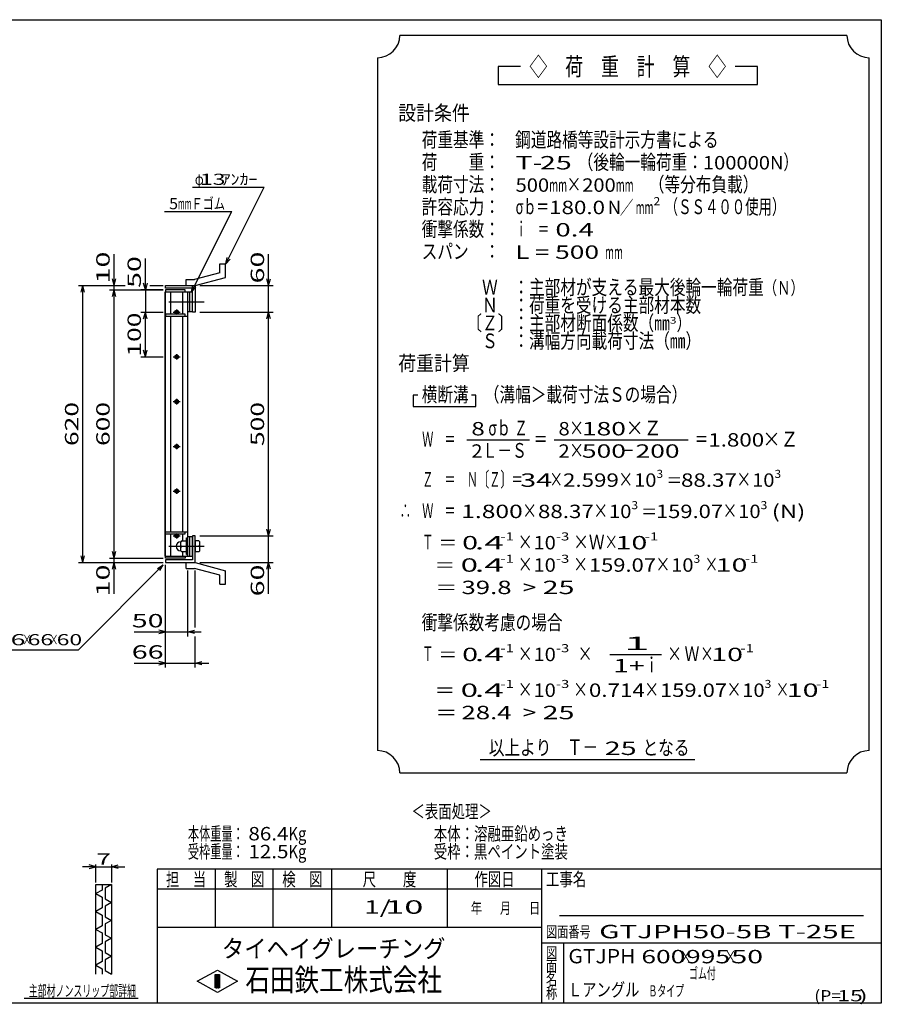
# Model space of a CAD drawing. Units: millimetres. Extents: x -182 to 173, y -128 to 105.
# Drawn here: x -20 to 173, y -115 to 105 of the extents above; entities that cross this region are included whole.
import ezdxf
from ezdxf.enums import TextEntityAlignment as Align

# ---------------------------------------------------------------- set-up
doc = ezdxf.new("R2010")
doc.units = ezdxf.units.MM
doc.header["$LTSCALE"] = 0.25
doc.linetypes.add('CENTER', pattern=[50.8, 31.75, -6.35, 6.35, -6.35])
for name, color, linetype in [('16', 7, 'Continuous'), ('19', 7, 'Continuous'), ('22', 7, 'Continuous'), ('24', 7, 'Continuous'), ('32', 7, 'Continuous')]:
    doc.layers.add(name, color=color, linetype=linetype)
doc.styles.add('dcStyle0', font='txt.shx', dxfattribs={"width": 0.833333, "bigfont": 'bigfont'})

msp = doc.modelspace()

# ---------------------------------------------------------------- linework, layer by layer
at = {"color": 150, "linetype": 'Continuous', "lineweight": 25}
for p, q in [((-172.9, 105.35), (173.1, 105.35)), ((173.1, 105.35), (173.1, -114.65)), ((173.1, -84.65), (11.1, -84.65)), ((11.1, -84.65), (11.1, -114.65)), ((24.1, -84.65), (24.1, -97.65)), ((37.1, -97.65), (37.1, -84.65)), ((50.1, -84.65), (50.1, -97.65)), ((76.1, -97.65), (76.1, -84.65)), ((97.1, -84.65), (97.1, -114.65)), ((97.1, -89.15), (11.1, -89.15)), ((169.1, -95.15), (101.1, -95.15)), ((11.1, -97.65), (97.1, -97.65)), ((97.1, -101.15), (173.1, -101.15)), ((102.1, -114.65), (102.1, -101.15)), ((20.1, -109.75), (24.6, -107.25)), ((24.6, -107.25), (29.1, -109.75)), ((24.6, -112.25), (20.1, -109.75)), ((24.1, -108.25), (25.1, -108.25)), ((24.1, -111.25), (24.1, -108.25)), ((24.1, -108.25), (24.3, -108.25)), ((24.3, -108.25), (24.3, -111.25)), ((24.5, -111.25), (24.5, -108.25)), ((24.5, -108.25), (24.7, -108.25)), ((29.1, -109.75), (24.6, -112.25)), ((24.7, -108.25), (24.7, -111.25)), ((24.9, -111.25), (24.9, -108.25)), ((24.9, -108.25), (25.1, -108.25)), ((25.1, -108.25), (25.1, -111.25)), ((25.1, -108.25), (25.1, -111.25)), ((25.1, -111.25), (24.1, -111.25)), ((24.3, -111.25), (24.5, -111.25)), ((24.7, -111.25), (24.9, -111.25)), ((173.1, -114.65), (-172.9, -114.65))]:
    msp.add_line(p, q, dxfattribs=at)
at = {"layer": '16', "color": 3, "linetype": 'Continuous', "lineweight": 25}
for p, q in [((12.93, -14.65), (12.93, 44.45)), ((12.93, 44.45), (13, 44.45)), ((17.4, 44.9), (13, 44.9)), ((13, 44.9), (13, 44.45)), ((13, 44.45), (17.4, 44.45)), ((13, -14.65), (13, 44.45)), ((13, 44.45), (18, 44.45)), ((14.15, 39.45), (14.15, 44.45)), ((16.85, 39.45), (16.85, 44.45)), ((17.4, 44.45), (17.4, 44.9)), ((18, -14.65), (18, 44.45)), ((18, 44.45), (18.45, 44.45)), ((18.45, 40.05), (18.45, 44.45)), ((18.45, 44.45), (19.05, 44.45)), ((19.05, 40.05), (19.05, 44.45)), ((14.7, 39.9), (16.3, 39.9)), ((15.3, 40.2), (15.7, 40.2)), ((15.5, 39.45), (15.5, 40.5)), ((18, 40.05), (18.45, 40.05)), ((18.45, 40.05), (19.05, 40.05)), ((13, 39.45), (13, 39)), ((17.4, 39.45), (13, 39.45)), ((13, 39), (18, 39)), ((14.15, -9.2), (14.15, 39)), ((15.3, 39.6), (15.7, 39.6)), ((16.85, -9.2), (16.85, 39)), ((17.4, 39), (17.4, 39.45)), ((14.7, 29.9), (16.3, 29.9)), ((15.3, 30.2), (15.7, 30.2)), ((15.3, 29.6), (15.7, 29.6)), ((15.5, 29.3), (15.5, 30.5)), ((14.7, 19.9), (16.3, 19.9)), ((15.3, 20.2), (15.7, 20.2)), ((15.5, 19.3), (15.5, 20.5)), ((15.3, 19.6), (15.7, 19.6)), ((14.7, 9.9), (16.3, 9.9)), ((15.3, 10.2), (15.7, 10.2)), ((15.3, 9.6), (15.7, 9.6)), ((15.5, 9.3), (15.5, 10.5)), ((15.3, 0.2), (15.7, 0.2)), ((15.5, -0.7), (15.5, 0.5)), ((14.7, -0.1), (16.3, -0.1)), ((15.3, -0.4), (15.7, -0.4)), ((13, -9.65), (13, -9.2)), ((13, -9.2), (18, -9.2)), ((13, -9.65), (17.4, -9.65)), ((14.15, -14.65), (14.15, -9.65)), ((14.7, -10.1), (16.3, -10.1)), ((15.3, -9.8), (15.7, -9.8)), ((15.3, -10.4), (15.7, -10.4)), ((15.5, -10.7), (15.5, -9.65)), ((16.85, -11.15), (16.85, -9.65)), ((17.4, -9.65), (17.4, -9.2)), ((17.7, -14.3), (17.7, -10.6)), ((17.7, -10.6), (18, -10.6)), ((18, -10.25), (18.45, -10.25)), ((18, -14.3), (18, -10.6)), ((18.45, -14.65), (18.45, -10.25)), ((18.45, -10.25), (19.05, -10.25)), ((19.05, -14.65), (19.05, -10.25)), ((16.6, -11.25), (16.4, -11.45)), ((16.4, -13.45), (16.4, -11.45)), ((16.6, -12.45), (16.4, -12.25)), ((16.6, -12.45), (16.4, -12.65)), ((16.6, -11.25), (17.5, -11.25)), ((16.6, -12.45), (17.5, -12.45)), ((17.7, -11.45), (17.5, -11.25)), ((17.5, -12.45), (17.7, -12.25)), ((17.7, -12.65), (17.5, -12.45)), ((12.93, -14.65), (13, -14.65)), ((13, -14.65), (17.4, -14.65)), ((13, -15.1), (13, -14.65)), ((13, -14.65), (18, -14.65)), ((17.4, -15.1), (13, -15.1)), ((16.4, -13.45), (16.6, -13.65)), ((16.6, -13.65), (17.5, -13.65)), ((16.85, -14.65), (16.85, -13.75)), ((17.4, -14.65), (17.4, -15.1)), ((17.5, -13.65), (17.7, -13.45)), ((17.7, -14.3), (18, -14.3)), ((18, -14.65), (18.45, -14.65)), ((18.45, -14.65), (19.05, -14.65))]:
    msp.add_line(p, q, dxfattribs=at)
at = {"layer": '16', "color": 3, "linetype": 'CENTER', "lineweight": 25}
for p, q in [((13.7, 42.25), (21.8, 42.25)), ((13.7, -12.45), (21.8, -12.45))]:
    msp.add_line(p, q, dxfattribs=at)
at = {"layer": '16', "color": 3, "linetype": 'Continuous', "lineweight": 25}
for centre, radius, start, end in [((15.3, 39.9), 0.3, 90, 270), ((15.5, 39.9), 0.4, 46.6, 133.4), ((15.7, 39.9), 0.3, 270, 90), ((15.5, 39.9), 0.4, 226.6, 313.4), ((15.3, 29.9), 0.3, 90, 270), ((15.5, 29.9), 0.4, 46.6, 133.4), ((15.5, 29.9), 0.4, 226.6, 313.4), ((15.7, 29.9), 0.3, 270, 90), ((15.3, 19.9), 0.3, 90, 270), ((15.5, 19.9), 0.4, 46.6, 133.4), ((15.7, 19.9), 0.3, 270, 90), ((15.5, 19.9), 0.4, 226.6, 313.4), ((15.3, 9.9), 0.3, 90, 270), ((15.5, 9.9), 0.4, 46.6, 133.4), ((15.5, 9.9), 0.4, 226.6, 313.4), ((15.7, 9.9), 0.3, 270, 90), ((15.3, -0.1), 0.3, 90, 270), ((15.5, -0.1), 0.4, 46.6, 133.4), ((15.7, -0.1), 0.3, 270, 90), ((15.5, -0.1), 0.4, 226.6, 313.4), ((15.3, -10.1), 0.3, 90, 270), ((15.5, -10.1), 0.4, 46.6, 133.4), ((15.5, -10.1), 0.4, 226.6, 313.4), ((15.7, -10.1), 0.3, 270, 90), ((16.4, -12.45), 1, 90, 270)]:
    msp.add_arc(centre, radius, start, end, dxfattribs=at)
at = {"layer": '19', "color": 6, "linetype": 'Continuous', "lineweight": 25}
for p, q in [((25.11, 50.71), (26.41, 50.71)), ((25.11, 48.71), (25.11, 50.71)), ((26.41, 47.71), (26.41, 50.71)), ((25.11, 48.71), (19.48, 47.2)), ((17.65, 47.2), (19.48, 47.2)), ((17.65, 45.9), (17.65, 47.2)), ((19.65, 45.9), (26.41, 47.71)), ((13, 45.3), (13, 45.9)), ((13, 45.9), (19.65, 45.9)), ((19.05, 45.3), (13, 45.3)), ((17.65, 45.9), (19.65, 45.9)), ((19.05, 39.9), (19.05, 45.3)), ((19.65, 45.9), (19.65, 39.9)), ((19.65, 39.9), (19.05, 39.9)), ((19.65, -10.1), (19.05, -10.1)), ((19.05, -10.1), (19.05, -15.5)), ((19.65, -16.1), (19.65, -10.1)), ((20.45, -11.25), (19.65, -11.25)), ((19.65, -11.25), (19.65, -13.65)), ((19.65, -12.45), (20.45, -12.45)), ((20.65, -11.45), (20.45, -11.25)), ((20.65, -12.25), (20.45, -12.45)), ((20.45, -12.45), (20.65, -12.65)), ((20.65, -13.45), (20.65, -11.45)), ((19.65, -13.65), (20.45, -13.65)), ((20.45, -13.65), (20.65, -13.45)), ((13, -15.5), (13, -16.1)), ((19.05, -15.5), (13, -15.5)), ((13, -16.1), (19.65, -16.1)), ((17.65, -16.1), (19.65, -16.1)), ((17.65, -17.4), (17.65, -16.1)), ((17.65, -17.4), (19.48, -17.4)), ((25.11, -18.91), (19.48, -17.4)), ((19.65, -16.1), (26.41, -17.91)), ((25.11, -20.91), (25.11, -18.91)), ((26.41, -20.91), (26.41, -17.91)), ((25.11, -20.91), (26.41, -20.91))]:
    msp.add_line(p, q, dxfattribs=at)
at = {"layer": '22', "color": 4, "linetype": 'Continuous', "lineweight": 25}
for p, q in [((19.05, 67.9), (35.05, 67.9)), ((26.45, 50.7), (35.05, 67.9)), ((12.8, 62.45), (27.8, 62.45)), ((18.8, 44.45), (27.8, 62.45)), ((1.5, 45.9), (1.5, 52.9)), ((36.05, 45.9), (36.05, 52.9)), ((8.5, 44.9), (8.5, 51.9)), ((26.45, 50.7), (26.75, 52.16)), ((26.45, 50.7), (27.45, 51.8)), ((1.5, 45.9), (1.1, 47.4)), ((1.5, 45.9), (1.9, 47.4)), ((8.5, 44.9), (8.1, 46.4)), ((8.9, 46.4), (8.5, 44.9)), ((36.05, 45.9), (35.65, 47.4)), ((36.05, 45.9), (36.45, 47.4)), ((-6.5, 45.9), (4, 45.9)), ((-5.9, 44.4), (-5.5, 45.9)), ((-5.1, 44.4), (-5.5, 45.9)), ((-5.5, -16.1), (-5.5, 45.9)), ((0.5, 45.9), (4, 45.9)), ((0.5, 44.9), (12.5, 44.9)), ((1.1, 43.4), (1.5, 44.9)), ((1.5, 44.9), (1.5, 45.9)), ((1.9, 43.4), (1.5, 44.9)), ((1.5, -15.1), (1.5, 44.9)), ((12.5, 44.9), (7.5, 44.9)), ((8.5, 44.9), (8.5, 39.9)), ((9.5, 45.9), (12.5, 45.9)), ((9.5, 45.9), (12.5, 45.9)), ((18.8, 44.45), (19.1, 45.91)), ((18.8, 44.45), (19.8, 45.55)), ((20.65, 45.9), (37.05, 45.9)), ((36.05, 39.9), (36.05, 45.9)), ((7.5, 39.9), (12.5, 39.9)), ((8.1, 38.4), (8.5, 39.9)), ((8.9, 38.4), (8.5, 39.9)), ((8.5, 29.9), (8.5, 39.9)), ((20.65, 39.9), (37.05, 39.9)), ((35.65, 38.4), (36.05, 39.9)), ((36.45, 38.4), (36.05, 39.9)), ((36.05, -10.1), (36.05, 39.9)), ((8.5, 29.9), (8.1, 31.4)), ((8.5, 29.9), (8.9, 31.4)), ((7.5, 29.9), (12.5, 29.9)), ((36.05, -10.1), (35.65, -8.6)), ((36.05, -10.1), (36.45, -8.6)), ((20.65, -10.1), (37.05, -10.1)), ((36.05, -16.1), (36.05, -10.1)), ((-5.5, -16.1), (-5.9, -14.6)), ((-5.5, -16.1), (-5.1, -14.6)), ((0.5, -15.1), (12.5, -15.1)), ((1.5, -15.1), (1.1, -13.6)), ((1.5, -15.1), (1.9, -13.6)), ((1.5, -16.1), (1.5, -15.1)), ((-6.5, -16.1), (12.5, -16.1)), ((-6.5, -35.6), (12.5, -16.6)), ((0.5, -16.1), (12.5, -16.1)), ((1.1, -17.6), (1.5, -16.1)), ((1.9, -17.6), (1.5, -16.1)), ((1.5, -23.1), (1.5, -16.1)), ((11.2, -17.4), (12.5, -16.6)), ((11.7, -17.9), (12.5, -16.6)), ((13, -32.6), (13, -16.6)), ((13, -39.6), (13, -16.6)), ((20.65, -16.1), (37.05, -16.1)), ((35.65, -17.6), (36.05, -16.1)), ((36.45, -17.6), (36.05, -16.1)), ((36.05, -23.1), (36.05, -16.1)), ((18, -32.6), (18, -17.9)), ((19.65, -30.6), (19.65, -17.9)), ((6, -31.6), (13, -31.6)), ((13, -31.6), (11.5, -31.2)), ((11.5, -32), (13, -31.6)), ((13, -31.6), (18, -31.6)), ((18, -31.6), (19.5, -31.2)), ((19.5, -32), (18, -31.6)), ((18, -31.6), (21, -31.6)), ((19.65, -39.6), (19.65, -32.6)), ((-26.5, -35.6), (-6.5, -35.6)), ((6, -38.6), (13, -38.6)), ((13, -38.6), (11.5, -38.2)), ((11.5, -39), (13, -38.6)), ((13, -38.6), (19.65, -38.6)), ((19.65, -38.6), (21.15, -38.2)), ((21.15, -39), (19.65, -38.6)), ((19.65, -38.6), (22.65, -38.6))]:
    msp.add_line(p, q, dxfattribs=at)
at = {"layer": '24', "color": 4, "linetype": 'Continuous', "lineweight": 25}
for p, q in [((165.4, 101.85), (65.4, 101.85)), ((60.4, 96.85), (60.4, -58.15)), ((92.4, 94.85), (87.4, 94.85)), ((87.4, 94.85), (87.4, 90.85)), ((145.4, 94.85), (140.4, 94.85)), ((145.4, 90.85), (145.4, 94.85)), ((170.4, -58.15), (170.4, 96.85)), ((87.4, 90.85), (145.4, 90.85)), ((69.4, 21.35), (68.4, 21.35)), ((68.4, 21.35), (68.4, 18.85)), ((82.4, 21.35), (81.4, 21.35)), ((82.4, 18.85), (82.4, 21.35)), ((68.4, 18.85), (82.4, 18.85)), ((80.4, 11.35), (94.4, 11.35)), ((99.9, 11.35), (129.9, 11.35)), ((112.4, -36.65), (123.9, -36.65)), ((83.4, -60.15), (131.4, -60.15)), ((65.4, -63.15), (165.4, -63.15))]:
    msp.add_line(p, q, dxfattribs=at)
for centre, start, end in [((60.4, 101.85), 270, 0), ((170.4, 101.85), 180, 270), ((60.4, -63.15), 0, 90), ((170.4, -63.15), 90, 180)]:
    msp.add_arc(centre, 5, start, end, dxfattribs=at)
at = {"layer": '32', "color": 4, "linetype": 'Continuous', "lineweight": 25}
for p, q in [((-2.6, -87.65), (-2.6, -83.65)), ((0.9, -83.65), (0.9, -87.65)), ((-2.6, -84.15), (-5.6, -84.15)), ((-2.6, -84.15), (-4.1, -83.75)), ((-4.1, -84.55), (-2.6, -84.15)), ((-2.6, -84.15), (0.9, -84.15)), ((0.9, -84.15), (2.4, -83.75)), ((2.4, -84.55), (0.9, -84.15)), ((0.9, -84.15), (3.9, -84.15)), ((-2.6, -88.15), (0.9, -88.15)), ((-2.6, -108.15), (-2.6, -88.15)), ((-1.2, -89.35), (-2.6, -90.15)), ((-2.6, -90.15), (-1.2, -90.95)), ((-1.2, -88.15), (-1.2, -89.35)), ((0.9, -88.15), (-0.5, -88.95)), ((-0.5, -88.95), (-0.5, -91.35)), ((0.9, -88.15), (0.9, -108.15)), ((-1.2, -90.95), (-1.2, -93.35)), ((-0.5, -91.35), (0.9, -92.15)), ((0.9, -92.15), (-0.5, -92.95)), ((-1.2, -93.35), (-2.6, -94.15)), ((-2.6, -94.15), (-1.2, -94.95)), ((-0.5, -92.95), (-0.5, -95.35)), ((-1.2, -94.95), (-1.2, -97.35)), ((-0.5, -95.35), (0.9, -96.15)), ((0.9, -96.15), (-0.5, -96.95)), ((-1.2, -97.35), (-2.6, -98.15)), ((-2.6, -98.15), (-1.2, -98.95)), ((-1.2, -98.95), (-1.2, -101.35)), ((-0.5, -96.95), (-0.5, -99.35)), ((-0.5, -99.35), (0.9, -100.15)), ((0.9, -100.15), (-0.5, -100.95)), ((-0.5, -100.95), (-0.5, -103.35)), ((-1.2, -101.35), (-2.6, -102.15)), ((-2.6, -102.15), (-1.2, -102.95)), ((-1.2, -102.95), (-1.2, -105.35)), ((-0.5, -103.35), (0.9, -104.15)), ((-1.2, -105.35), (-2.6, -106.15)), ((0.9, -104.15), (-0.5, -104.95)), ((-0.5, -104.95), (-0.5, -107.35)), ((-2.6, -106.15), (-1.2, -106.95)), ((-1.2, -106.95), (-1.2, -108.15)), ((-0.5, -107.35), (0.9, -108.15)), ((6.9, -113.65), (-18.6, -113.65))]:
    msp.add_line(p, q, dxfattribs=at)

# ---------------------------------------------------------------- texts
at = {"color": 150, "style": 'dcStyle0', "width": 0.833333}
for s, height, p, p2 in [('担\u3000当', 3, (13.1, -88.45), (22.1, -88.45)), ('製\u3000図', 3, (26.1, -88.45), (35.1, -88.45)), ('検\u3000図', 3, (39.1, -88.45), (48.1, -88.45)), ('尺\u3000\u3000度', 3, (57.1, -88.45), (69.1, -88.45)), ('作図日', 3, (82.1, -88.45), (91.1, -88.45)), ('工事名', 3, (98.1, -88.45), (107.1, -88.45)), ('年', 2.5, (81.3, -94.65), (83.8, -94.65)), ('月', 2.5, (87.8, -94.65), (90.3, -94.65)), ('日', 2.5, (94.3, -94.65), (96.8, -94.65)), ('図面番号', 2.5, (98.1, -99.95), (108.1, -99.95)), ('図', 2.5, (98.1, -104.65), (100.6, -104.65)), ('面', 2.5, (98.1, -107.65), (100.6, -107.65)), ('名', 2.5, (98.1, -110.65), (100.6, -110.65)), ('称', 2.5, (98.1, -113.65), (100.6, -113.65))]:
    msp.add_text(s, height=height, dxfattribs=at).set_placement(p, p2, align=Align.FIT)
at = {"color": 222, "style": 'dcStyle0'}
for s, height, width, p, p2 in [('タイヘイグレーチング', 4, 1.041667, (25.6, -104.45), (75.6, -104.45)), ('石田鉄工株式会社', 5, 0.846154, (30.85, -111.95), (74.85, -111.95))]:
    msp.add_text(s, height=height, dxfattribs=dict(at, width=width)).set_placement(p, p2, align=Align.FIT)
at = {"layer": '22', "color": 2, "style": 'dcStyle0'}
for s, height, width, p, p2 in [('φ', 2.5, 0.666667, (19.55, 68.4), (21.55, 68.4)), (' 13 ', 2.5, 0.8, (19.55, 68.4), (27.55, 68.4)), ('ｱﾝｶｰ', 2.5, 0.8, (25.55, 68.4), (33.55, 68.4)), ('5', 2.5, 0.8, (13.8, 62.95), (15.8, 62.95)), ('mm', 2.5, 0.6, (15.8, 62.95), (18.8, 62.95)), ('Ｆゴム', 2.5, 0.833333, (18.8, 62.95), (26.3, 62.95)), (' 50 ', 3, 0.833333, (4, -30.6), (14, -30.6)), (' 6 ', 2.5, 0.8, (-23, -34.6), (-17, -34.6)), ('×', 2.5, 0.666667, (-19, -34.6), (-17, -34.6)), (' 66 ', 2.5, 0.8, (-19, -34.6), (-11, -34.6)), ('×', 2.5, 0.666667, (-13, -34.6), (-11, -34.6)), (' 60 ', 2.5, 0.8, (-12.5, -34.6), (-4.5, -34.6)), (' 66 ', 3, 0.833333, (4, -37.6), (14, -37.6)), ('＜表面処理＞', 3, 0.833333, (68, -73.25), (86, -73.25)), ('本体重量：', 3, 0.694444, (18, -78.25), (30.5, -78.25)), ('本体：', 3, 0.833333, (73, -78.25), (82, -78.25)), ('溶融亜鉛めっき', 3, 0.833333, (82, -78.25), (103, -78.25)), (' 86.4', 3, 0.666667, (30.5, -78.25), (40.5, -78.25)), ('Kg', 3, 0.666667, (40.5, -78.25), (44.5, -78.25)), ('受枠重量：', 3, 0.694444, (18, -82.25), (30.5, -82.25)), (' 12.5', 3, 0.666667, (30.5, -82.25), (40.5, -82.25)), ('Kg', 3, 0.666667, (40.5, -82.25), (44.5, -82.25)), ('受枠：', 3, 0.833333, (73, -82.25), (82, -82.25)), ('黒ペイント塗装', 3, 0.833333, (82, -82.25), (103, -82.25)), ('GTJPH50-5B T-25E                 ', 3, 0.833333, (110, -100.15), (192.5, -100.15)), ('GTJPH', 3.2, 0.9375, (103.1, -105.75), (118.1, -105.75)), (' 600 ', 3, 0.833333, (118.1, -105.75), (130.6, -105.75)), ('×', 3, 0.694444, (128.1, -105.75), (130.6, -105.75)), (' 995 ', 3, 0.833333, (128.1, -105.75), (140.6, -105.75)), ('×', 3, 0.694444, (138.1, -105.75), (140.6, -105.75)), (' 50 ', 3, 0.833333, (138.1, -105.75), (148.1, -105.75)), ('ゴム付', 2.5, 0.666667, (130.1, -109.25), (136.1, -109.25)), ('Ｌアングル', 3, 0.842105, (103, -113.15), (119, -113.15)), ('Ｂタイプ', 2.5, 0.666667, (121, -113.15), (129, -113.15)), ('(P=', 2.5, 0.8, (158.1, -114.25), (164.1, -114.25)), (' 15 ', 2.5, 0.8, (162.1, -114.25), (170.1, -114.25)), (')', 2.5, 0.8, (168.1, -114.25), (170.1, -114.25))]:
    msp.add_text(s, height=height, dxfattribs=dict(at, width=width)).set_placement(p, p2, align=Align.FIT)
at = {"layer": '22', "color": 2, "style": 'dcStyle0', "width": 0.833333}
for s, p, p2 in [(' 10 ', (0.5, 44.9), (0.5, 54.9)), (' 60 ', (35.05, 44.9), (35.05, 54.9)), (' 50 ', (7.5, 43.9), (7.5, 53.9)), (' 100 ', (7.5, 28.65), (7.5, 41.15)), (' 620 ', (-6.5, 8.65), (-6.5, 21.15)), (' 600 ', (0.5, 8.65), (0.5, 21.15)), (' 500 ', (35.05, 8.65), (35.05, 21.15)), (' 10 ', (0.5, -25.1), (0.5, -15.1)), (' 60 ', (35.05, -25.1), (35.05, -15.1))]:
    msp.add_text(s, height=3, rotation=90, dxfattribs=at).set_placement(p, p2, align=Align.FIT)
at = {"layer": '22', "color": 2, "style": 'dcStyle0'}
for s, p, p2 in [('1/', (57.4, -94.65), (63.4, -94.65)), (' 10 ', (60.4, -94.65), (72.4, -94.65))]:
    msp.add_text(s, height=3, dxfattribs=at).set_placement(p, p2, align=Align.FIT)
at = {"layer": '24', "color": 2, "style": 'dcStyle0'}
for s, height, width, p, p2 in [('◇\u3000荷\u3000重\u3000計\u3000算\u3000◇', 4, 0.833333, (94.4, 92.85), (138.4, 92.85)), ('設計条件', 3.3, 0.858369, (65.05, 82.85), (81.05, 82.85)), ('荷重基準：\u3000', 3.3, 0.841346, (70.3, 76.85), (91.3, 76.85)), ('鋼道路橋等設計示方書による', 3.3, 0.841346, (91.2, 76.85), (136.7, 76.85)), ('荷\u3000\u3000重：\u3000', 3.3, 0.841346, (70.3, 71.85), (91.3, 71.85)), (' 25 ', 3, 0.833333, (95.3, 71.85), (105.3, 71.85)), ('（後輪一輪荷重：', 3.3, 0.841346, (105.2, 71.85), (133.2, 71.85)), ('100000', 3, 0.833333, (133.2, 71.85), (148.2, 71.85)), ('）', 3.3, 0.833333, (151.2, 71.85), (154.5, 71.85)), ('載荷寸法：\u3000', 3.3, 0.841346, (70.3, 66.85), (91.3, 66.85)), ('\u3000（等分布負載）', 3.3, 0.841346, (117.6, 66.85), (145.6, 66.85)), ('500', 3, 0.833333, (91.3, 66.85), (98.8, 66.85)), ('mm', 3, 0.666667, (98.8, 66.85), (102.8, 66.85)), ('×', 3.3, 0.833333, (102.7, 66.85), (106, 66.85)), ('200', 3, 0.833333, (106.2, 66.85), (113.7, 66.85)), ('mm', 3, 0.666667, (113.7, 66.85), (117.7, 66.85)), ('許容応力：\u3000', 3.3, 0.841346, (70.3, 61.85), (91.3, 61.85)), ('σｂ＝', 3.3, 0.631313, (91.3, 61.85), (98.8, 61.85)), ('180.0', 3, 0.833333, (98.8, 61.85), (111.3, 61.85)), ('／', 3, 0.833333, (114.65, 61.85), (117.65, 61.85)), ('mm', 3, 0.666667, (118.15, 61.85), (122.15, 61.85)), ('2', 1.8, 0.833333, (122.15, 63.85), (123.65, 63.85)), ('（ＳＳ４００使用）', 3.3, 0.757576, (124.65, 61.85), (151.65, 61.85)), ('衝撃係数：\u3000', 3.3, 0.841346, (70.3, 56.85), (91.3, 56.85)), ('ｉ\u3000＝', 3.3, 0.631313, (91.3, 56.85), (98.8, 56.85)), (' 0.4', 3, 0.833333, (98.8, 56.85), (108.8, 56.85)), ('スパン\u3000：\u3000', 3.3, 0.841346, (70.3, 51.85), (91.3, 51.85)), ('L =', 3, 0.833333, (91.3, 51.85), (98.8, 51.85)), (' 500 ', 3, 0.833333, (98.8, 51.85), (111.3, 51.85)), ('mm', 3, 0.666667, (111.3, 51.85), (115.3, 51.85)), ('\u3000Ｗ\u3000：主部材が支える最大後輪一輪荷重', 3.3, 0.841346, (80.3, 43.85), (146.8, 43.85)), ('（Ｎ）', 3, 0.833333, (146.8, 43.85), (155.8, 43.85)), ('\u3000Ｎ\u3000：荷重を受ける主部材本数', 3.3, 0.841346, (80.3, 39.85), (132.8, 39.85)), ('〔Ｚ〕：主部材断面係数（㎜', 3.3, 0.841346, (80.3, 35.85), (125.8, 35.85)), ('）', 3.3, 0.833333, (127.3, 35.85), (130.6, 35.85)), ('\u3000Ｓ\u3000：溝幅方向載荷寸法（㎜）', 3.3, 0.841346, (80.3, 31.85), (132.8, 31.85)), ('荷重計算', 3.3, 0.858369, (65.05, 26.85), (81.05, 26.85)), ('横断溝', 3.3, 0.841346, (70.3, 19.85), (80.8, 19.85)), ('\u3000（溝幅＞載荷寸法Ｓの場合）', 3.3, 0.841346, (80.7, 19.85), (129.7, 19.85)), ('σｂ', 3.3, 0.631313, (85.2, 12.35), (90.2, 12.35)), ('Ｚ', 3.3, 0.757576, (91, 12.35), (94, 12.35)), ('×', 3.3, 0.833333, (103.3, 12.35), (106.6, 12.35)), ('×Ｚ', 3.3, 0.858369, (115.95, 12.35), (123.95, 12.35)), ('8', 3, 0.833333, (100.9, 12.35), (103.4, 12.35)), (' 180 ', 3, 0.833333, (104.8, 12.35), (117.3, 12.35)), ('Ｗ\u3000＝', 3.3, 0.631313, (70.4, 9.85), (77.9, 9.85)), ('＝', 3.3, 0.757576, (95.4, 9.85), (98.4, 9.85)), ('＝', 3.3, 0.757576, (131.4, 9.85), (134.4, 9.85)), ('1.800', 3, 0.833333, (134.4, 9.85), (146.9, 9.85)), ('×Ｚ', 3.3, 0.858369, (146.55, 9.85), (154.55, 9.85)), ('2', 3, 0.833333, (81.4, 7.35), (83.9, 7.35)), ('Ｌ－Ｓ', 3.3, 0.833333, (83.9, 7.35), (93.8, 7.35)), ('2', 3, 0.833333, (100.9, 7.35), (103.4, 7.35)), ('×', 3.3, 0.833333, (103.3, 7.35), (106.6, 7.35)), (' 500 ', 3, 0.833333, (104.8, 7.35), (117.3, 7.35)), ('－', 3.3, 0.631313, (115.3, 7.35), (117.8, 7.35)), (' 200 ', 3, 0.833333, (116.8, 7.35), (129.3, 7.35)), ('Ｚ\u3000＝\u3000Ｎ〔Ｚ〕＝', 3.3, 0.631313, (70.4, 0.85), (92.9, 0.85)), ('3', 1.8, 0.833333, (122.8, 2.85), (124.3, 2.85)), ('3', 1.8, 0.833333, (149.2, 2.85), (150.7, 2.85)), (' 34 ', 3, 0.833333, (90.9, 0.85), (100.9, 0.85)), ('×', 3.3, 0.757576, (98.9, 0.85), (101.9, 0.85)), ('2.599', 3, 0.833333, (101.9, 0.85), (114.4, 0.85)), ('×', 3.3, 0.833333, (114.3, 0.85), (117.6, 0.85)), ('10', 3, 0.833333, (117.8, 0.85), (122.8, 0.85)), ('88.37', 3, 0.833333, (128.3, 0.85), (140.8, 0.85)), ('×', 3.3, 0.833333, (140.7, 0.85), (144, 0.85)), ('10', 3, 0.833333, (144.2, 0.85), (149.2, 0.85)), ('∴\u3000Ｗ\u3000＝', 3.3, 0.631313, (65.4, -6.15), (77.9, -6.15)), (' 1.800', 3, 0.833333, (77.9, -6.15), (92.9, -6.15)), ('×', 3.3, 0.833333, (92.8, -6.15), (96.1, -6.15)), ('88.37', 3, 0.833333, (96.3, -6.15), (108.8, -6.15)), ('×', 3.3, 0.833333, (108.7, -6.15), (112, -6.15)), ('10', 3, 0.833333, (112.2, -6.15), (117.2, -6.15)), ('3', 1.8, 0.833333, (117.2, -4.15), (118.7, -4.15)), ('159.07', 3, 0.833333, (122.7, -6.15), (137.7, -6.15)), ('×', 3.3, 0.833333, (137.6, -6.15), (140.9, -6.15)), ('10', 3, 0.833333, (141.1, -6.15), (146.1, -6.15)), ('3', 1.8, 0.833333, (146.1, -4.15), (147.6, -4.15)), ('(N)', 3, 0.833333, (148.6, -6.15), (156.1, -6.15)), ('Ｔ', 3.3, 0.631313, (70.4, -13.15), (72.9, -13.15)), (' = 0', 3, 0.833333, (72.9, -13.15), (82.9, -13.15)), (' .4 ', 3, 0.833333, (80.4, -13.15), (90.4, -13.15)), ('-1', 1.8, 0.833333, (87.9, -11.15), (90.9, -11.15)), ('×', 3.3, 0.833333, (91.8, -13.15), (95.1, -13.15)), ('10', 3, 0.833333, (95.3, -13.15), (100.3, -13.15)), ('-3', 1.8, 0.833333, (100.3, -11.15), (103.3, -11.15)), ('×Ｗ', 3.3, 0.841346, (104.2, -13.15), (111.2, -13.15)), ('×', 3.3, 0.757576, (111.2, -13.15), (114.2, -13.15)), (' 10 ', 3, 0.833333, (112.2, -13.15), (122.2, -13.15)), ('-1', 1.8, 0.833333, (120.2, -11.15), (123.2, -11.15)), ('  = 0', 3, 0.833333, (70.4, -18.15), (82.9, -18.15)), (' .4 ', 3, 0.833333, (80.4, -18.15), (90.4, -18.15)), ('-1', 1.8, 0.833333, (87.9, -16.15), (90.9, -16.15)), ('×', 3.3, 0.833333, (91.8, -18.15), (95.1, -18.15)), ('10', 3, 0.833333, (95.3, -18.15), (100.3, -18.15)), ('-3', 1.8, 0.833333, (100.3, -16.15), (103.3, -16.15)), ('×', 3.3, 0.833333, (104.2, -18.15), (107.5, -18.15)), ('159.07', 3, 0.833333, (107.7, -18.15), (122.7, -18.15)), ('×', 3.3, 0.833333, (122.6, -18.15), (125.9, -18.15)), ('10', 3, 0.833333, (126.1, -18.15), (131.1, -18.15)), ('3', 1.8, 0.833333, (131.1, -16.15), (132.6, -16.15)), ('×', 3.3, 0.757576, (133.6, -18.15), (136.6, -18.15)), (' 10 ', 3, 0.833333, (134.6, -18.15), (144.6, -18.15)), ('-1', 1.8, 0.833333, (142.6, -16.15), (145.6, -16.15)), ('  =', 3, 0.833333, (70.4, -23.15), (77.9, -23.15)), (' 39.8', 3, 0.833333, (77.9, -23.15), (90.4, -23.15)), (' 25 ', 3, 0.833333, (95.9, -23.15), (105.9, -23.15)), ('衝撃係数考慮の場合', 3.3, 0.841346, (70.3, -31.15), (101.8, -31.15)), ('Ｔ', 3.3, 0.631313, (70.4, -38.15), (72.9, -38.15)), (' = 0', 3, 0.833333, (72.9, -38.15), (82.9, -38.15)), (' .4 ', 3, 0.833333, (80.4, -38.15), (90.4, -38.15)), ('-1', 1.8, 0.833333, (87.9, -36.15), (90.9, -36.15)), ('×', 3.3, 0.833333, (91.8, -38.15), (95.1, -38.15)), ('10', 3, 0.833333, (95.3, -38.15), (100.3, -38.15)), ('-3', 1.8, 0.833333, (100.3, -36.15), (103.3, -36.15)), ('×', 3.3, 0.833333, (105.2, -38.15), (108.5, -38.15)), ('×', 3.3, 0.833333, (125.2, -38.15), (128.5, -38.15)), ('Ｗ', 3.3, 0.833333, (129.1, -38.15), (132.4, -38.15)), ('×', 3.3, 0.757576, (132.6, -38.15), (135.6, -38.15)), (' 10 ', 3, 0.833333, (133.6, -38.15), (143.6, -38.15)), ('-1', 1.8, 0.833333, (141.6, -36.15), (144.6, -36.15)), ('ｉ', 3.3, 0.833333, (120.05, -40.65), (123.35, -40.65)), ('  = 0', 3, 0.833333, (70.4, -46.15), (82.9, -46.15)), (' .4 ', 3, 0.833333, (80.4, -46.15), (90.4, -46.15)), ('-1', 1.8, 0.833333, (87.9, -44.15), (90.9, -44.15)), ('×', 3.3, 0.833333, (91.8, -46.15), (95.1, -46.15)), ('10', 3, 0.833333, (95.3, -46.15), (100.3, -46.15)), ('-3', 1.8, 0.833333, (100.3, -44.15), (103.3, -44.15)), ('×', 3.3, 0.833333, (104.2, -46.15), (107.5, -46.15)), ('0.714', 3, 0.833333, (107.7, -46.15), (120.2, -46.15)), ('×', 3.3, 0.833333, (120.1, -46.15), (123.4, -46.15)), ('159.07', 3, 0.833333, (123.6, -46.15), (138.6, -46.15)), ('×', 3.3, 0.833333, (138.5, -46.15), (141.8, -46.15)), ('10', 3, 0.833333, (142, -46.15), (147, -46.15)), ('3', 1.8, 0.833333, (147, -44.15), (148.5, -44.15)), ('×', 3.3, 0.757576, (149.5, -46.15), (152.5, -46.15)), (' 10 ', 3, 0.833333, (150.5, -46.15), (160.5, -46.15)), ('-1', 1.8, 0.833333, (158.5, -44.15), (161.5, -44.15)), (' 28.4', 3, 0.833333, (77.9, -51.15), (90.4, -51.15)), (' 25 ', 3, 0.833333, (95.9, -51.15), (105.9, -51.15)), ('  =', 3, 0.833333, (70.4, -51.15), (77.9, -51.15)), ('以上より\u3000', 3.3, 0.841346, (85.3, -59.15), (102.8, -59.15)), ('Ｔ－', 3.5, 0.833333, (102.8, -59.15), (109.8, -59.15)), (' 25 ', 3, 0.833333, (109.8, -59.15), (119.8, -59.15)), ('となる', 3.3, 0.841346, (119.7, -59.15), (130.2, -59.15))]:
    msp.add_text(s, height=height, dxfattribs=dict(at, width=width)).set_placement(p, p2, align=Align.FIT)
for s, height, p, p2 in [('T-', 3, (91.3, 71.85), (97.3, 71.85)), ('N', 3, (148.2, 71.85), (151.2, 71.85)), ('N', 3, (111.9, 61.85), (114.9, 61.85)), ('3', 1.5, (125.8, 37.35), (127.3, 37.35)), ('8', 3, (81.4, 12.35), (84.4, 12.35)), ('=', 3, (125.3, 0.85), (128.3, 0.85)), ('=', 3, (119.7, -6.15), (122.7, -6.15)), ('>', 3, (92.9, -23.15), (95.9, -23.15)), (' 1 ', 3, (113.15, -35.65), (123.65, -35.65)), ('1+', 3, (113.15, -40.65), (120.15, -40.65)), ('>', 3, (92.9, -51.15), (95.9, -51.15))]:
    msp.add_text(s, height=height, dxfattribs=at).set_placement(p, p2, align=Align.FIT)
at = {"layer": '32', "color": 2, "style": 'dcStyle0'}
for s, width, p, p2 in [(' 7 ', 0.8, (-3.85, -83.65), (2.15, -83.65)), ('主部材ノンスリップ部詳細', 0.666667, (-17.6, -113.15), (6.4, -113.15))]:
    msp.add_text(s, height=2.5, dxfattribs=dict(at, width=width)).set_placement(p, p2, align=Align.FIT)

doc.saveas('drawing.dxf')
